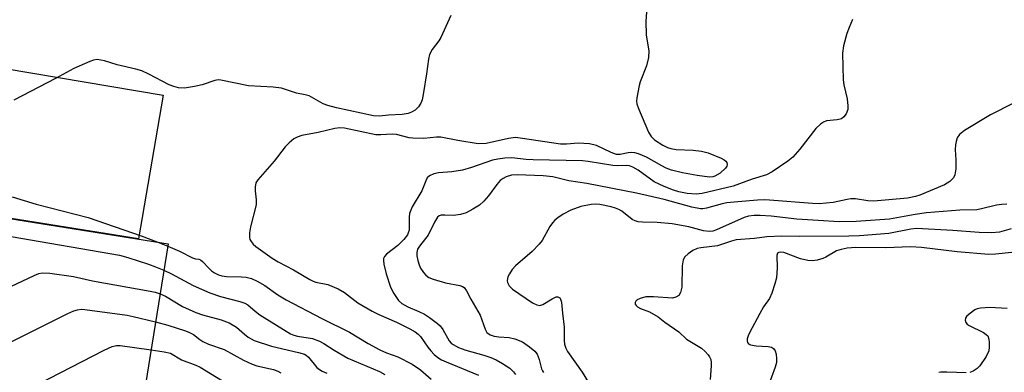
# Model space of a CAD drawing. Units: inches. Extents: x 1297761 to 1303761, y 505450 to 509450.
# Drawn here: x 1298450 to 1298680, y 507804 to 507886 of the extents above; entities that cross this region are included whole.
import ezdxf

# ---------------------------------------------------------------- set-up
doc = ezdxf.new("R2010")
doc.units = ezdxf.units.IN
doc.header["$MEASUREMENT"] = 0
for name, color, linetype in [('BLDG-Footprint', 5, 'Continuous'), ('TRANS-Road', 130, 'Continuous'), ('Undefined', 1, 'Continuous')]:
    doc.layers.add(name, color=color, linetype=linetype)

msp = doc.modelspace()

# ---------------------------------------------------------------- linework, layer by layer
at = {"layer": 'BLDG-Footprint', "elevation": 442.11}
msp.add_lwpolyline([(1297957.98, 507918.31), (1298125.15, 507890.77), (1298128.23, 507910.6), (1298143.7, 507908.19), (1298142.83, 507902.58), (1298149.61, 507901.53), (1298147.39, 507887.31), (1298247.57, 507872.28), (1298244.32, 507851.98), (1298284.03, 507845.63), (1298287.23, 507865.68), (1298448, 507839.98), (1298484.99, 507834.07), (1298478.58, 507793.98), (1298477.46, 507786.95), (1298546.17, 507775.97), (1298534.46, 507702.74), (1298586.84, 507694.37), (1298581.15, 507658.75), (1298612.11, 507653.79), (1298608.44, 507630.81)], dxfattribs=at)
at = {"layer": 'TRANS-Road'}
msp.add_lwpolyline([(1297958.31, 507918.65), (1297962.59, 507950.28), (1298032.6, 507940.65), (1298289.84, 507899.57), (1298348.33, 507891.68), (1298483.88, 507868.74), (1298478.09, 507835.18), (1298287.23, 507865.68), (1298247.57, 507872.28), (1298147.39, 507887.31), (1298149.61, 507901.53), (1298142.83, 507902.58), (1298143.7, 507908.19), (1298128.23, 507910.6), (1298125.15, 507890.77), (1298022.57, 507908.34), (1297979.27, 507915.28)], close=True, dxfattribs=at)
at = {"layer": 'Undefined'}
msp.add_line((1298482.59, 507834.46, 426), (1298484.9, 507833.52, 426), dxfattribs=at)
for points, elevation in [([(1298596.56, 507888.04), (1298596.46, 507886.01), (1298596.53, 507882.79), (1298597.1, 507878.96), (1298597.09, 507877.51), (1298596.55, 507875.56), (1298595.1, 507871.81), (1298594.85, 507870.99), (1298594.33, 507868.13), (1298594.29, 507867.28), (1298594.36, 507866.71), (1298594.73, 507865.6), (1298597.08, 507860.12), (1298597.66, 507859.1), (1298598.44, 507858.26), (1298600.41, 507857.05), (1298601.45, 507856.54), (1298602.24, 507856.26), (1298603.54, 507856.04), (1298607.44, 507855.89), (1298609.38, 507855.67), (1298610.96, 507855.28), (1298613.97, 507854.04), (1298614.72, 507853.62), (1298615.08, 507853.3), (1298615.31, 507852.97), (1298615.43, 507852.49), (1298615.33, 507852.13), (1298615.05, 507851.7), (1298613.76, 507850.53), (1298612.54, 507849.81), (1298612.06, 507849.67), (1298611.3, 507849.61), (1298608.39, 507849.97), (1298604.96, 507850.58), (1298602.44, 507851.23), (1298601.2, 507851.69), (1298600.17, 507852.21), (1298596.55, 507854.27), (1298594.7, 507855.02), (1298593.89, 507855.24), (1298593.08, 507855.33), (1298592.29, 507855.24), (1298590.45, 507854.86), (1298589.57, 507854.88), (1298588.33, 507855.31), (1298584.96, 507856.96), (1298583.32, 507857.38), (1298580.67, 507857.51), (1298577.89, 507857.25), (1298576.56, 507857.27), (1298567.64, 507858.64), (1298566.02, 507858.81), (1298564.41, 507858.62), (1298559.15, 507857.47), (1298557.31, 507857.37), (1298552.61, 507858.12), (1298548.64, 507858.89), (1298547.59, 507858.93), (1298544.66, 507858.62), (1298542.07, 507858.65), (1298541.25, 507858.78), (1298538.28, 507859.57), (1298537.24, 507859.61), (1298534.59, 507859.44), (1298533.42, 507859.47), (1298526.17, 507860.99), (1298525.03, 507861.07), (1298523.9, 507860.97), (1298520.03, 507860.03), (1298516.16, 507859.27), (1298515.07, 507858.91), (1298514.35, 507858.5), (1298513.27, 507857.63), (1298512.28, 507856.66), (1298509.74, 507853.3), (1298505.89, 507848.95), (1298505.49, 507848.24), (1298505.31, 507847.23), (1298505.33, 507846.41), (1298505.56, 507844.33), (1298505.51, 507843.16), (1298504.23, 507837.98), (1298503.97, 507836.59), (1298503.95, 507835.55), (1298504.09, 507835.06), (1298504.34, 507834.6), (1298504.84, 507833.97), (1298505.47, 507833.39), (1298509.25, 507830.66), (1298510.65, 507829.83), (1298514.25, 507828), (1298518.04, 507825.69), (1298518.83, 507825.3), (1298519.45, 507825.1), (1298522.27, 507824.53), (1298524.63, 507823.5), (1298526.13, 507822.65), (1298529.26, 507820.26), (1298532.57, 507818.32), (1298534.14, 507817.53), (1298538.29, 507815.74), (1298541.36, 507814.21), (1298542.61, 507813.49), (1298543.31, 507812.98), (1298543.88, 507812.39), (1298545.55, 507809.93), (1298546.25, 507809.05), (1298547.08, 507808.2), (1298547.91, 507807.55), (1298548.8, 507807.01), (1298549.86, 507806.52), (1298557.39, 507803.42)], 424), ([(1298550.92, 507887.28), (1298548.6, 507882.14), (1298548.15, 507881.4), (1298546.6, 507879.39), (1298545.95, 507878.18), (1298545.7, 507877.09), (1298545.3, 507873.69), (1298544.59, 507869.35), (1298544.25, 507867.63), (1298543.97, 507866.82), (1298543.39, 507865.97), (1298542.65, 507865.24), (1298541.77, 507864.72), (1298541.02, 507864.45), (1298539.63, 507864.24), (1298536.43, 507864.07), (1298534.34, 507863.81), (1298532.87, 507863.92), (1298524.28, 507865.78), (1298522.28, 507866.29), (1298521.2, 507866.73), (1298517.89, 507868.55), (1298516.99, 507868.81), (1298514.97, 507869.17), (1298511.41, 507870.38), (1298509.5, 507870.61), (1298503.71, 507870.93), (1298497.27, 507872.24), (1298496.69, 507872.27), (1298495.88, 507872.15), (1298492.92, 507871.09), (1298491.19, 507870.71), (1298488.85, 507870.37), (1298487.44, 507870.46), (1298486.34, 507870.72), (1298485.28, 507871.09), (1298480.51, 507873.65), (1298478.9, 507874.38), (1298477.48, 507874.79), (1298473.13, 507875.81), (1298470.13, 507876.74), (1298468.43, 507877), (1298467.59, 507876.88), (1298466.77, 507876.59), (1298462.97, 507874.9), (1298458.76, 507872.61), (1298449.03, 507867.53)], 426), ([(1298644.67, 507886.35), (1298643.83, 507884.49), (1298643.33, 507883.11), (1298642.51, 507880.23), (1298642.34, 507878.48), (1298642.47, 507872.29), (1298642.65, 507871.12), (1298643.36, 507867.88), (1298643.58, 507866.21), (1298643.54, 507865.39), (1298643.13, 507864.34), (1298642.65, 507863.65), (1298642.04, 507863.2), (1298641.08, 507862.97), (1298638.61, 507862.76), (1298637.86, 507862.45), (1298637.16, 507861.97), (1298636.12, 507860.97), (1298632.33, 507856.14), (1298630.7, 507854.28), (1298629.58, 507853.35), (1298625.9, 507850.81), (1298624.6, 507850.16), (1298621.25, 507849.11), (1298616.83, 507847.45), (1298609.56, 507845.79), (1298608.18, 507845.62), (1298606.1, 507845.8), (1298604.09, 507846.17), (1298602.86, 507846.53), (1298600.68, 507847.4), (1298598.37, 507848.52), (1298594.62, 507851.22), (1298593.4, 507851.92), (1298592.64, 507852.22), (1298591.87, 507852.32), (1298589.87, 507852.25), (1298588.73, 507852.32), (1298582.98, 507853.27), (1298581.65, 507853.42), (1298570.16, 507853.65), (1298568.5, 507853.74), (1298565.15, 507854.09), (1298563.53, 507854.04), (1298561.9, 507853.82), (1298560.67, 507853.52), (1298555.76, 507851.85), (1298553.63, 507851.25), (1298551.19, 507850.82), (1298548.04, 507850.59), (1298546.95, 507850.33), (1298545.97, 507849.91), (1298545.42, 507849.4), (1298545.08, 507848.72), (1298544.19, 507846.41), (1298541.96, 507842.64), (1298541.58, 507841.87), (1298541.34, 507841.09), (1298541.2, 507840.27), (1298541.19, 507837.26), (1298541.02, 507836.58), (1298540.8, 507836.12), (1298539.98, 507835.02), (1298538.62, 507833.61), (1298535.9, 507831.61), (1298535.45, 507831.05), (1298535.27, 507830.62), (1298535.21, 507830.11), (1298535.3, 507829.29), (1298535.84, 507827.04), (1298536.88, 507823.94), (1298537.66, 507822.42), (1298538.77, 507820.82), (1298539.54, 507820.11), (1298540.9, 507819.34), (1298543.47, 507818.26), (1298544.79, 507817.6), (1298546, 507816.84), (1298547.85, 507815.48), (1298548.45, 507814.9), (1298549.11, 507814.02), (1298550.55, 507811.41), (1298551.06, 507810.85), (1298551.49, 507810.52), (1298552.77, 507809.86), (1298554.41, 507809.21), (1298558.66, 507808.04), (1298560.27, 507807.49), (1298561.55, 507806.94), (1298563.02, 507806.1), (1298564.67, 507805.02), (1298565.56, 507804.2), (1298566, 507803.57)], 422), ([(1298682.18, 507866.84), (1298676.84, 507864.13), (1298670.74, 507860.44), (1298669.59, 507859.57), (1298669.06, 507858.75), (1298668.81, 507857.94), (1298668.66, 507857.09), (1298668.58, 507856.07), (1298668.74, 507853.53), (1298668.71, 507851.51), (1298668.52, 507850.12), (1298668.19, 507849.45), (1298667.33, 507848.55), (1298666.07, 507847.78), (1298660.38, 507845.41), (1298659.31, 507845.07), (1298657.45, 507844.71), (1298649.6, 507844.02), (1298648.2, 507844.04), (1298645.34, 507844.53), (1298644.22, 507844.53), (1298643.39, 507844.41), (1298640.1, 507843.68), (1298636.86, 507843.37), (1298635.32, 507843.43), (1298625.25, 507844.23), (1298624.07, 507844.29), (1298622.48, 507844.23), (1298617.86, 507843.86), (1298615.29, 507843.57), (1298614.21, 507843.33), (1298610.61, 507842.32), (1298609.75, 507842.18), (1298609.17, 507842.17), (1298607.14, 507842.58), (1298600.67, 507844.34), (1298594.22, 507845.82), (1298582.69, 507848.07), (1298578.49, 507848.75), (1298574.71, 507849.66), (1298572.46, 507849.87), (1298566.44, 507850.1), (1298565.07, 507850.04), (1298563.87, 507849.67), (1298563.15, 507849.27), (1298562.48, 507848.77), (1298561.7, 507847.9), (1298559.75, 507845.26), (1298558.67, 507843.97), (1298557.6, 507843.04), (1298556.08, 507842.11), (1298554.5, 507841.29), (1298553.18, 507840.89), (1298551.54, 507840.68), (1298549.55, 507840.75), (1298548.72, 507840.71), (1298548.24, 507840.56), (1298547.86, 507840.25), (1298547.12, 507839.1), (1298545.65, 507836.08), (1298545.07, 507835.24), (1298543.61, 507833.5), (1298543.19, 507832.79), (1298542.98, 507832.03), (1298542.98, 507831.24), (1298543.21, 507830.17), (1298543.55, 507829.12), (1298543.9, 507828.35), (1298544.56, 507827.37), (1298545.13, 507826.71), (1298545.8, 507826.2), (1298546.85, 507825.77), (1298549.67, 507824.97), (1298553.04, 507824.35), (1298553.67, 507824.09), (1298554.03, 507823.82), (1298554.6, 507823.06), (1298555.6, 507821.14), (1298557.75, 507817.38), (1298558.21, 507816.31), (1298558.92, 507814.16), (1298559.34, 507813.36), (1298560.12, 507812.81), (1298561.08, 507812.46), (1298562.14, 507812.3), (1298564.57, 507812.21), (1298565.9, 507811.9), (1298567.68, 507811.14), (1298569.29, 507810.04), (1298570.56, 507808.97), (1298571.09, 507808.26), (1298571.58, 507807.06), (1298572.12, 507804.91), (1298572.33, 507804.41), (1298572.58, 507804.04)], 420), ([(1298375.55, 507851.56), (1298388.54, 507840.91), (1298390.21, 507839.7), (1298390.96, 507839.38), (1298391.98, 507839.1), (1298398.05, 507838.1), (1298399.39, 507837.63), (1298413.29, 507829.13), (1298428.83, 507820.97), (1298431.7, 507819.63), (1298433.27, 507819.03), (1298434.36, 507818.82), (1298435.74, 507818.75), (1298436.82, 507818.84), (1298437.65, 507819.1), (1298453.72, 507826.65), (1298454.81, 507827.08), (1298455.72, 507827.28), (1298457.43, 507827.2), (1298462.89, 507826.43), (1298467.38, 507825.44), (1298480.82, 507822.99), (1298481.98, 507822.73), (1298483.12, 507822.37)], 430), ([(1298409.97, 507846.06), (1298415.39, 507843.22), (1298432.56, 507834.45), (1298434.3, 507833.63), (1298435.58, 507833.21), (1298437.58, 507832.89), (1298438.43, 507832.85), (1298438.99, 507832.91), (1298440.64, 507833.45), (1298446.08, 507835.6), (1298447.04, 507835.81), (1298448.41, 507835.78), (1298473.63, 507831.39), (1298475.63, 507830.85), (1298480.42, 507829.28), (1298482.09, 507828.69), (1298484, 507827.87)], 428), ([(1298448.61, 507845.01), (1298454.2, 507843.32), (1298466.35, 507840.15), (1298478.7, 507835.89), (1298482.59, 507834.46)], 426), ([(1298680.63, 507843.3), (1298679.49, 507843.24), (1298678.2, 507843.05), (1298674.74, 507842.2), (1298673.61, 507842), (1298669.64, 507841.9), (1298661.89, 507841.26), (1298659.28, 507840.9), (1298653.28, 507839.78), (1298645.49, 507839.26), (1298641.55, 507839.2), (1298636.59, 507839.44), (1298631.64, 507839.82), (1298625.7, 507840.47), (1298623.13, 507840.63), (1298621.73, 507840.61), (1298620.39, 507840.47), (1298619.34, 507840.2), (1298612.89, 507837.3), (1298612.06, 507837.02), (1298611.24, 507836.91), (1298609.88, 507837.07), (1298606.46, 507837.97), (1298602.56, 507838.71), (1298599.06, 507839.02), (1298595.69, 507839.07), (1298594.63, 507839.18), (1298593.92, 507839.38), (1298593.23, 507839.72), (1298590.82, 507841.62), (1298590.11, 507842.04), (1298589.35, 507842.36), (1298588.32, 507842.67), (1298585.73, 507843.19), (1298584.77, 507843.29), (1298583.71, 507843.23), (1298581.28, 507842.73), (1298578.92, 507841.86), (1298577.14, 507840.93), (1298575.9, 507840.11), (1298575.22, 507839.55), (1298574.67, 507838.94), (1298574.03, 507838.05), (1298572.23, 507834.85), (1298571.58, 507833.92), (1298569.92, 507832.25), (1298565.99, 507828.87), (1298565.22, 507828.01), (1298564.59, 507827.06), (1298564.23, 507826.31), (1298564.09, 507825.5), (1298564.15, 507824.98), (1298564.53, 507824.26), (1298565.34, 507823.45), (1298570.02, 507820.26), (1298570.97, 507819.81), (1298571.68, 507819.68), (1298572.42, 507819.85), (1298574.6, 507821.22), (1298575.52, 507821.65), (1298575.93, 507821.68), (1298576.35, 507821.43), (1298576.56, 507821.11), (1298576.73, 507820.43), (1298576.96, 507817.86), (1298577.37, 507814.6), (1298577.39, 507811.45), (1298577.46, 507810.61), (1298577.73, 507809.68), (1298578.14, 507808.92), (1298581.54, 507804.1), (1298583.08, 507801.65)], 418), ([(1298681.64, 507837.56), (1298678.92, 507836.73), (1298677.16, 507836.59), (1298674.16, 507836.65), (1298668.03, 507837.17), (1298659.55, 507837.63), (1298658.24, 507837.49), (1298653.13, 507836.45), (1298646.24, 507835.89), (1298643.78, 507835.81), (1298632.27, 507835.77), (1298628.19, 507835.85), (1298624.64, 507835.69), (1298621.79, 507835.28), (1298617.51, 507834.95), (1298616.39, 507834.68), (1298613.13, 507833.59), (1298609.27, 507833.13), (1298608.44, 507832.97), (1298607.43, 507832.51), (1298606.29, 507831.7), (1298605.5, 507830.97), (1298605.1, 507830.3), (1298604.91, 507828.92), (1298604.79, 507823.93), (1298604.5, 507822.66), (1298604.09, 507822), (1298603.43, 507821.57), (1298602.63, 507821.38), (1298598.2, 507821.7), (1298596.42, 507821.66), (1298595.1, 507821.28), (1298594.42, 507820.95), (1298594.08, 507820.67), (1298593.93, 507820.34), (1298593.97, 507819.97), (1298594.14, 507819.61), (1298594.45, 507819.3), (1298595.15, 507818.94), (1298597.29, 507818.15), (1298599.28, 507817), (1298600.84, 507815.76), (1298604.15, 507813.47), (1298605.9, 507811.83), (1298609.41, 507809.69), (1298610.24, 507808.94), (1298610.99, 507808.12), (1298611.3, 507807.68), (1298611.56, 507807.06), (1298611.69, 507806.34), (1298611.69, 507805.57), (1298611.44, 507802.38)], 416), ([(1298484.9, 507833.52), (1298487.62, 507832.36), (1298490.66, 507830.75), (1298491.4, 507830.51), (1298492.17, 507830.45), (1298492.55, 507830.33), (1298493.05, 507829.93), (1298494.49, 507828.33), (1298495.11, 507827.75), (1298495.79, 507827.29), (1298496.78, 507826.81), (1298497.54, 507826.57), (1298498.59, 507826.4), (1298502.1, 507826.32), (1298503.21, 507826.23), (1298504.46, 507825.93), (1298505.76, 507825.36), (1298507.52, 507824.28), (1298510.58, 507822.1), (1298512.5, 507820.96), (1298520.88, 507816.58), (1298527.29, 507813.39), (1298531.67, 507810.8), (1298534.4, 507809.31), (1298535.94, 507808.62), (1298538.61, 507807.68), (1298541.93, 507805.98), (1298543.84, 507804.66), (1298546.33, 507802.45)], 426), ([(1298687.9, 507832.64), (1298678.03, 507831.62), (1298676.4, 507831.54), (1298669.06, 507832.13), (1298660.73, 507833.21), (1298658.17, 507833.35), (1298652.39, 507833.09), (1298645.45, 507833.19), (1298643.4, 507833.06), (1298641.98, 507832.75), (1298640.89, 507832.37), (1298638.45, 507830.95), (1298637.69, 507830.6), (1298636.38, 507830.22), (1298635.3, 507830.05), (1298634.2, 507830.11), (1298632.53, 507830.5), (1298628.65, 507832.02), (1298627.86, 507832.12), (1298627.42, 507832.04), (1298627.14, 507831.83), (1298626.96, 507831.32), (1298627.08, 507828.45), (1298626.87, 507826.08), (1298626.54, 507824.7), (1298625.84, 507822.55), (1298625.28, 507821.31), (1298623.89, 507819.31), (1298623.01, 507817.77), (1298620.61, 507813.31), (1298620.28, 507812.59), (1298620.05, 507811.88), (1298620.03, 507811.43), (1298620.12, 507811.02), (1298620.38, 507810.7), (1298620.81, 507810.49), (1298622.17, 507810.22), (1298624.98, 507810.1), (1298625.74, 507809.89), (1298626.17, 507809.62), (1298626.59, 507809.04), (1298626.81, 507808.29), (1298626.94, 507807.21), (1298626.89, 507806.38), (1298626.59, 507805.26), (1298624.9, 507800.57)], 414), ([(1298484, 507827.87), (1298485.82, 507827.02), (1298490.83, 507824.32), (1298494.75, 507822.63), (1298497.18, 507821.78), (1298501.75, 507820.62), (1298502.86, 507820.23), (1298503.56, 507819.79), (1298505.27, 507818.32), (1298506.4, 507817.5), (1298513.57, 507813.06), (1298514.3, 507812.76), (1298515.16, 507812.52), (1298518.68, 507811.93), (1298520.29, 507811.32), (1298521.31, 507810.8), (1298523.74, 507809.19), (1298526.94, 507807.34), (1298534.29, 507804.24), (1298535.52, 507803.57)], 428), ([(1298483.12, 507822.37), (1298484.35, 507821.81), (1298488.35, 507819.44), (1298491.45, 507818.02), (1298492.98, 507817.48), (1298497.36, 507816.33), (1298499.23, 507815.63), (1298500.92, 507814.63), (1298502.82, 507812.93), (1298503.66, 507812.28), (1298505.06, 507811.5), (1298509.14, 507810.19), (1298515.41, 507808.7), (1298516.78, 507808.26), (1298517.22, 507808.03), (1298517.77, 507807.59), (1298519.72, 507805.22), (1298520.3, 507804.72), (1298520.92, 507804.34), (1298522.03, 507803.85)], 430), ([(1298680.69, 507818.91), (1298676.7, 507819.16), (1298674.5, 507819.02), (1298673.71, 507818.85), (1298673.21, 507818.64), (1298671.83, 507817.65), (1298671.26, 507817.07), (1298670.99, 507816.66), (1298670.9, 507816.25), (1298671.08, 507815.65), (1298671.38, 507815.29), (1298671.82, 507814.96), (1298675.18, 507813.33), (1298675.85, 507812.9), (1298676.19, 507812.54), (1298676.45, 507811.83), (1298676.54, 507811.02), (1298676.53, 507809.89), (1298676.4, 507809.06), (1298675.78, 507807.77), (1298674.32, 507805.56), (1298673.75, 507804.93), (1298672.81, 507804.32), (1298672.02, 507804.03)], 412), ([(1298435.75, 507804.9), (1298461.64, 507817.8), (1298462.99, 507818.41), (1298463.83, 507818.66), (1298464.69, 507818.76), (1298465.55, 507818.72), (1298475.44, 507817.38), (1298476.85, 507817.1), (1298482.07, 507815.8)], 432), ([(1298482.07, 507815.8), (1298484.92, 507815.04), (1298489.04, 507813.75), (1298490, 507813.38), (1298490.9, 507812.89), (1298492.39, 507811.68), (1298493.11, 507811.23), (1298494.44, 507810.66), (1298498.09, 507809.37), (1298502.59, 507806.88), (1298504.6, 507805.95), (1298505.66, 507805.61), (1298509.56, 507804.73), (1298510.61, 507804.35), (1298511.28, 507803.92)], 432), ([(1298434.11, 507790.75), (1298470.08, 507809.22), (1298471.92, 507810.05), (1298472.95, 507810.32), (1298473.82, 507810.33), (1298481.03, 507809.31)], 434), ([(1298481.03, 507809.31), (1298484.11, 507808.86), (1298485.52, 507808.5), (1298488.15, 507806.97), (1298491.44, 507805.72), (1298492.51, 507805.23), (1298498.73, 507801.47)], 434), ([(1298671.15, 507803.94), (1298666.65, 507804.11), (1298665.25, 507804.09), (1298664.74, 507804.01)], 412)]:
    msp.add_lwpolyline(points, dxfattribs=dict(at, elevation=elevation))

doc.saveas('drawing.dxf')
